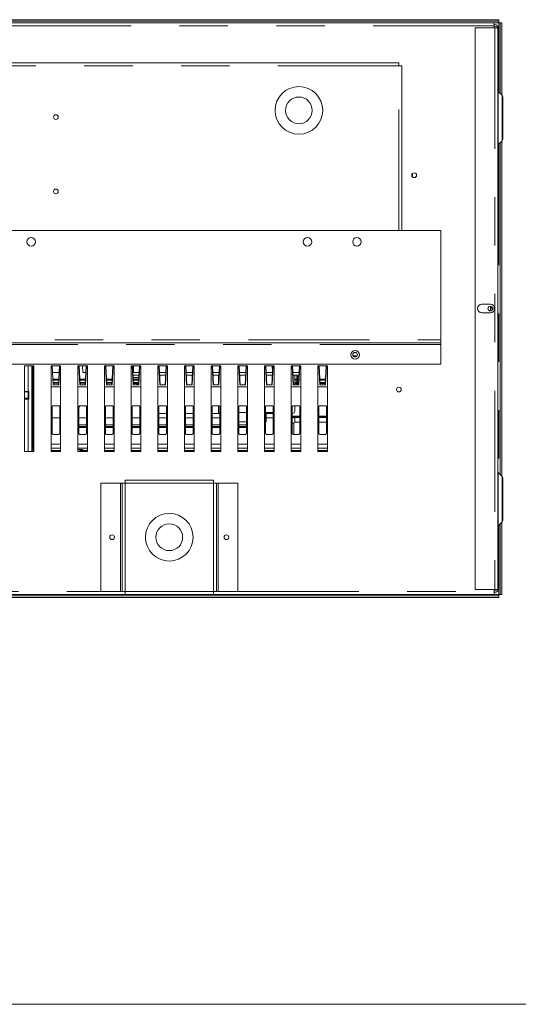
# Model space of a CAD drawing. Units: inches. Extents: x 0.3 to 10.6, y 0.4 to 8.2.
# Drawn here: x 3.9 to 5, y 0.4 to 2.4 of the extents above; entities that cross this region are included whole.
import ezdxf

# ---------------------------------------------------------------- set-up
doc = ezdxf.new("R2010")
doc.units = ezdxf.units.IN
doc.header["$MEASUREMENT"] = 0
doc.linetypes.add('PHANTOM', pattern=[0.5, 0.25, -0.05, 0.05, -0.05, 0.05, -0.05])

msp = doc.modelspace()

# ---------------------------------------------------------------- linework, layer by layer
at = {"color": 7, "linetype": 'Continuous', "lineweight": 15}
for p, q in [((4.9135, 2.4263), (0.9221, 2.4263)), ((4.9135, 2.4231), (0.9221, 2.4231)), ((4.9135, 2.4263), (4.9135, 2.4231)), ((4.9135, 2.42), (4.9135, 2.4231)), ((4.904, 2.42), (0.9316, 2.42)), ((4.9056, 2.4097), (4.8646, 2.4097)), ((4.8646, 2.4097), (4.8646, 1.2491)), ((4.904, 2.4137), (4.904, 2.42)), ((4.9056, 2.416), (4.904, 2.416)), ((4.904, 2.4097), (4.904, 2.4137)), ((4.904, 2.4129), (4.9056, 2.4129)), ((4.9119, 2.4097), (4.9056, 2.4097)), ((4.9119, 2.4097), (4.9119, 1.2491)), ((4.9166, 2.42), (4.9135, 2.42)), ((4.9198, 2.42), (4.9166, 2.42)), ((4.9166, 2.2737), (4.9166, 2.42)), ((4.9198, 2.2705), (4.9198, 2.42)), ((4.7072, 2.3373), (3.0339, 2.3373)), ((4.7072, 2.331), (4.7072, 2.3373)), ((4.7135, 2.331), (4.7072, 2.331)), ((4.7135, 1.9908), (4.7135, 2.331)), ((4.9202, 2.27), (4.9121, 2.2782)), ((4.9121, 2.1681), (4.9202, 2.1762)), ((4.9166, 1.4863), (4.9166, 2.1726)), ((4.9198, 1.4831), (4.9198, 2.1757)), ((4.7938, 1.9908), (2.8961, 1.9908)), ((4.7938, 1.7649), (4.7938, 1.9908)), ((4.8784, 1.8383), (4.8961, 1.8383)), ((4.8961, 1.8343), (4.8961, 1.8245)), ((4.8999, 1.8275), (4.898, 1.8334)), ((4.904, 1.8254), (4.904, 1.8335)), ((4.8961, 1.8206), (4.8784, 1.8206)), ((2.8961, 1.7586), (4.7938, 1.7586)), ((4.7938, 1.7586), (4.7938, 1.7649)), ((4.7938, 1.7554), (4.7938, 1.7586)), ((4.7938, 1.7145), (4.7938, 1.7554)), ((4.6209, 1.7318), (4.6117, 1.7318)), ((4.6128, 1.731), (4.6204, 1.731)), ((2.8961, 1.7145), (4.7938, 1.7145)), ((3.9335, 1.5341), (3.9335, 1.7113)), ((3.9335, 1.7113), (3.9532, 1.7113)), ((3.9532, 1.7113), (3.9532, 1.5341)), ((3.9887, 1.5341), (3.9887, 1.7113)), ((3.9887, 1.7113), (4.0083, 1.7113)), ((3.9927, 1.6719), (3.9907, 1.7113)), ((3.9911, 1.7113), (3.9932, 1.6719)), ((4.0038, 1.6719), (4.0059, 1.7113)), ((4.0063, 1.7113), (4.0043, 1.6719)), ((4.0083, 1.7113), (4.0083, 1.5341)), ((4.0438, 1.5341), (4.0438, 1.7113)), ((4.0438, 1.7113), (4.0635, 1.7113)), ((4.0478, 1.6719), (4.0458, 1.7113)), ((4.0463, 1.7113), (4.0483, 1.6719)), ((4.0538, 1.7113), (4.054, 1.6975)), ((4.059, 1.6719), (4.061, 1.7113)), ((4.0614, 1.7113), (4.0594, 1.6719)), ((4.0635, 1.7113), (4.0635, 1.5341)), ((4.0989, 1.5341), (4.0989, 1.7113)), ((4.0989, 1.7113), (4.1186, 1.7113)), ((4.1029, 1.6719), (4.1009, 1.7113)), ((4.1014, 1.7113), (4.1034, 1.6719)), ((4.1141, 1.6719), (4.1161, 1.7113)), ((4.1166, 1.7113), (4.1146, 1.6719)), ((4.1186, 1.7113), (4.1186, 1.5341)), ((4.154, 1.5341), (4.154, 1.7113)), ((4.154, 1.7113), (4.1737, 1.7113)), ((4.158, 1.6719), (4.156, 1.7113)), ((4.1565, 1.7113), (4.1585, 1.6719)), ((4.1587, 1.6975), (4.159, 1.7113)), ((4.1692, 1.6719), (4.1712, 1.7113)), ((4.1717, 1.7113), (4.1697, 1.6719)), ((4.1737, 1.7113), (4.1737, 1.5341)), ((4.2091, 1.5341), (4.2091, 1.7113)), ((4.2091, 1.7113), (4.2288, 1.7113)), ((4.2131, 1.6719), (4.2112, 1.7113)), ((4.2116, 1.7113), (4.2136, 1.6719)), ((4.2243, 1.6719), (4.2263, 1.7113)), ((4.2268, 1.7113), (4.2248, 1.6719)), ((4.2288, 1.7113), (4.2288, 1.5341)), ((4.2642, 1.5341), (4.2642, 1.7113)), ((4.2642, 1.7113), (4.2839, 1.7113)), ((4.2683, 1.6719), (4.2663, 1.7113)), ((4.2667, 1.7113), (4.2688, 1.6719)), ((4.2794, 1.6719), (4.2815, 1.7113)), ((4.2819, 1.7113), (4.2799, 1.6719)), ((4.2839, 1.7113), (4.2839, 1.5341)), ((4.3194, 1.5341), (4.3194, 1.7113)), ((4.3194, 1.7113), (4.3391, 1.7113)), ((4.3234, 1.6719), (4.3214, 1.7113)), ((4.3218, 1.7113), (4.3239, 1.6719)), ((4.3345, 1.6719), (4.3366, 1.7113)), ((4.337, 1.7113), (4.335, 1.6719)), ((4.3391, 1.7113), (4.3391, 1.5341)), ((4.3745, 1.5341), (4.3745, 1.7113)), ((4.3745, 1.7113), (4.3942, 1.7113)), ((4.3785, 1.6719), (4.3765, 1.7113)), ((4.377, 1.7113), (4.379, 1.6719)), ((4.3897, 1.6719), (4.3917, 1.7113)), ((4.3921, 1.7113), (4.3902, 1.6719)), ((4.3942, 1.7113), (4.3942, 1.5341)), ((4.4296, 1.5341), (4.4296, 1.7113)), ((4.4296, 1.7113), (4.4493, 1.7113)), ((4.4336, 1.6719), (4.4316, 1.7113)), ((4.4321, 1.7113), (4.4341, 1.6719)), ((4.4448, 1.6719), (4.4468, 1.7113)), ((4.445, 1.7059), (4.445, 1.7113)), ((4.4473, 1.7113), (4.4453, 1.6719)), ((4.4493, 1.7113), (4.4493, 1.5341)), ((4.4847, 1.5341), (4.4847, 1.7113)), ((4.4847, 1.7113), (4.5044, 1.7113)), ((4.4887, 1.6719), (4.4867, 1.7113)), ((4.4872, 1.7113), (4.4892, 1.6719)), ((4.4872, 1.7112), (4.4991, 1.7112)), ((4.4991, 1.7112), (4.5019, 1.7112)), ((4.4999, 1.6719), (4.5019, 1.7113)), ((4.5024, 1.7113), (4.5004, 1.6719)), ((4.5044, 1.7113), (4.5044, 1.5341)), ((4.5398, 1.5341), (4.5398, 1.7113)), ((4.5398, 1.7113), (4.5595, 1.7113)), ((4.5439, 1.6719), (4.5419, 1.7113)), ((4.5423, 1.7113), (4.5443, 1.6719)), ((4.5423, 1.7112), (4.557, 1.7112)), ((4.555, 1.6719), (4.557, 1.7113)), ((4.5575, 1.7113), (4.5555, 1.6719)), ((4.5595, 1.7113), (4.5595, 1.5341)), ((4.1705, 1.6975), (4.1572, 1.6975)), ((4.1575, 1.6916), (4.1702, 1.6916)), ((4.1685, 1.6869), (4.17, 1.6885)), ((4.2256, 1.6975), (4.2123, 1.6975)), ((4.2126, 1.6916), (4.2253, 1.6916)), ((4.2807, 1.6975), (4.2674, 1.6975)), ((4.2677, 1.6916), (4.2804, 1.6916)), ((4.3359, 1.6975), (4.3226, 1.6975)), ((4.3229, 1.6916), (4.3356, 1.6916)), ((4.3346, 1.6916), (4.3346, 1.6734)), ((4.391, 1.6975), (4.3777, 1.6975)), ((4.378, 1.6916), (4.3907, 1.6916)), ((4.4461, 1.6975), (4.4328, 1.6975)), ((4.4331, 1.6916), (4.4458, 1.6916)), ((4.4465, 1.7059), (4.445, 1.7059)), ((4.5012, 1.6975), (4.4879, 1.6975)), ((4.4882, 1.6916), (4.5009, 1.6916)), ((4.492, 1.6916), (4.492, 1.6719)), ((4.496, 1.6916), (4.496, 1.6719)), ((4.498, 1.6897), (4.5007, 1.687)), ((4.498, 1.6719), (4.498, 1.6897)), ((4.0043, 1.6818), (3.9927, 1.6818)), ((4.0043, 1.6719), (3.9927, 1.6719)), ((3.9929, 1.6768), (4.0041, 1.6768)), ((3.993, 1.6752), (4.004, 1.6752)), ((4.0595, 1.6818), (4.0478, 1.6818)), ((4.0594, 1.6719), (4.0478, 1.6719)), ((4.048, 1.6768), (4.0592, 1.6768)), ((4.0481, 1.6752), (4.0591, 1.6752)), ((4.1146, 1.6818), (4.1029, 1.6818)), ((4.1146, 1.6719), (4.1029, 1.6719)), ((4.1032, 1.6768), (4.1143, 1.6768)), ((4.1032, 1.6752), (4.1142, 1.6752)), ((4.1685, 1.6869), (4.1577, 1.6869)), ((4.1697, 1.6818), (4.158, 1.6818)), ((4.1697, 1.6719), (4.158, 1.6719)), ((4.1583, 1.6768), (4.1694, 1.6768)), ((4.1677, 1.6719), (4.1678, 1.6748)), ((4.1678, 1.6752), (4.1694, 1.6752)), ((4.2248, 1.6719), (4.2131, 1.6719)), ((4.2799, 1.6719), (4.2683, 1.6719)), ((4.335, 1.6719), (4.3234, 1.6719)), ((4.3902, 1.6719), (4.3785, 1.6719)), ((4.4453, 1.6719), (4.4336, 1.6719)), ((4.5004, 1.6719), (4.4887, 1.6719)), ((4.496, 1.6818), (4.492, 1.6818)), ((4.492, 1.6768), (4.496, 1.6768)), ((4.5004, 1.6818), (4.498, 1.6818)), ((4.498, 1.6768), (4.5002, 1.6768)), ((4.5555, 1.6818), (4.5438, 1.6818)), ((4.5555, 1.6719), (4.5439, 1.6719)), ((4.5441, 1.6768), (4.5553, 1.6768)), ((3.9335, 1.6583), (3.9409, 1.6583)), ((3.9371, 1.6574), (3.9335, 1.6574)), ((3.9412, 1.6572), (3.9391, 1.6572)), ((3.9409, 1.6583), (3.9423, 1.6582)), ((3.9423, 1.6582), (3.9413, 1.6572)), ((3.9413, 1.6572), (3.9413, 1.6433)), ((3.9423, 1.6582), (3.9423, 1.6423)), ((4.0083, 1.668), (3.9887, 1.668)), ((4.0635, 1.668), (4.0438, 1.668)), ((4.1186, 1.668), (4.0989, 1.668)), ((4.1737, 1.668), (4.154, 1.668)), ((4.2288, 1.668), (4.2091, 1.668)), ((4.2839, 1.668), (4.2642, 1.668)), ((4.3391, 1.668), (4.3194, 1.668)), ((4.3942, 1.668), (4.3745, 1.668)), ((4.4493, 1.668), (4.4296, 1.668)), ((4.5044, 1.668), (4.4847, 1.668)), ((4.5595, 1.668), (4.5398, 1.668)), ((3.9413, 1.6443), (3.9335, 1.6443)), ((3.9335, 1.6432), (3.9371, 1.6432)), ((3.9409, 1.6423), (3.9335, 1.6423)), ((3.9391, 1.6433), (3.9412, 1.6433)), ((3.9423, 1.6423), (3.9409, 1.6423)), ((3.9413, 1.6433), (3.9423, 1.6423)), ((3.9926, 1.6286), (4.0044, 1.6286)), ((4.0473, 1.6286), (4.0473, 1.6264)), ((4.0477, 1.6286), (4.0595, 1.6286)), ((4.1028, 1.6286), (4.1146, 1.6286)), ((4.1579, 1.6286), (4.1698, 1.6286)), ((4.2131, 1.6286), (4.2249, 1.6286)), ((4.2682, 1.6286), (4.28, 1.6286)), ((4.3233, 1.6286), (4.3351, 1.6286)), ((4.3346, 1.6286), (4.3346, 1.6129)), ((4.3784, 1.6286), (4.3902, 1.6286)), ((4.4335, 1.6286), (4.4454, 1.6286)), ((4.4887, 1.6286), (4.5005, 1.6286)), ((4.492, 1.6286), (4.492, 1.6178)), ((4.5438, 1.6286), (4.5556, 1.6286)), ((3.9906, 1.5715), (3.9906, 1.6267)), ((4.0064, 1.6267), (4.0064, 1.5715)), ((4.0457, 1.5715), (4.0457, 1.6267)), ((4.0473, 1.6264), (4.0457, 1.6264)), ((4.0615, 1.6267), (4.0615, 1.5715)), ((4.1009, 1.5715), (4.1009, 1.6267)), ((4.1166, 1.6267), (4.1166, 1.5715)), ((4.156, 1.5715), (4.156, 1.6267)), ((4.1717, 1.6267), (4.1717, 1.5715)), ((4.2111, 1.5715), (4.2111, 1.6267)), ((4.2111, 1.6129), (4.2268, 1.6129)), ((4.2268, 1.6267), (4.2268, 1.5715)), ((4.2662, 1.5715), (4.2662, 1.6267)), ((4.2662, 1.6129), (4.282, 1.6129)), ((4.282, 1.6267), (4.282, 1.5715)), ((4.3213, 1.5715), (4.3213, 1.6267)), ((4.3213, 1.6129), (4.3346, 1.6129)), ((4.3346, 1.6129), (4.3371, 1.6129)), ((4.3371, 1.6267), (4.3371, 1.5715)), ((4.3765, 1.5715), (4.3765, 1.6267)), ((4.3765, 1.6149), (4.3922, 1.6149)), ((4.3922, 1.6267), (4.3922, 1.5715)), ((4.4316, 1.5715), (4.4316, 1.6267)), ((4.4316, 1.6149), (4.4473, 1.6149)), ((4.433, 1.6149), (4.433, 1.5952)), ((4.433, 1.6129), (4.4473, 1.6129)), ((4.4473, 1.6267), (4.4473, 1.5715)), ((4.4867, 1.5715), (4.4867, 1.6267)), ((4.5024, 1.6267), (4.5024, 1.5715)), ((4.5418, 1.5715), (4.5418, 1.6267)), ((4.5576, 1.6267), (4.5576, 1.5715)), ((4.0064, 1.6039), (3.9906, 1.6039)), ((4.0615, 1.6039), (4.0457, 1.6039)), ((4.1166, 1.6039), (4.1009, 1.6039)), ((4.1717, 1.6039), (4.156, 1.6039)), ((4.2268, 1.6039), (4.2111, 1.6039)), ((4.282, 1.6039), (4.2662, 1.6039)), ((4.3371, 1.6039), (4.3213, 1.6039)), ((4.3765, 1.5952), (4.3922, 1.5952)), ((4.4316, 1.5952), (4.433, 1.5952)), ((4.4473, 1.6039), (4.433, 1.6039)), ((4.4922, 1.6044), (4.5024, 1.6044)), ((4.5418, 1.6044), (4.5576, 1.6044)), ((4.0044, 1.5696), (3.9926, 1.5696)), ((4.0595, 1.5696), (4.0477, 1.5696)), ((4.1146, 1.5696), (4.1028, 1.5696)), ((4.1698, 1.5696), (4.1579, 1.5696)), ((4.2249, 1.5696), (4.2131, 1.5696)), ((4.28, 1.5696), (4.2682, 1.5696)), ((4.3351, 1.5696), (4.3233, 1.5696)), ((4.3902, 1.5696), (4.3784, 1.5696)), ((4.4454, 1.5696), (4.4335, 1.5696)), ((4.5005, 1.5696), (4.4887, 1.5696)), ((4.5556, 1.5696), (4.5438, 1.5696)), ((3.9532, 1.5341), (3.9335, 1.5341)), ((4.0083, 1.5341), (3.9887, 1.5341)), ((4.0438, 1.538), (4.0484, 1.538)), ((4.0635, 1.5341), (4.0438, 1.5341)), ((4.1186, 1.5341), (4.0989, 1.5341)), ((4.1737, 1.5341), (4.154, 1.5341)), ((4.2288, 1.5341), (4.2091, 1.5341)), ((4.2839, 1.5341), (4.2642, 1.5341)), ((4.3391, 1.5341), (4.3194, 1.5341)), ((4.3942, 1.5341), (4.3745, 1.5341)), ((4.4493, 1.5341), (4.4296, 1.5341)), ((4.5044, 1.5341), (4.4847, 1.5341)), ((4.5595, 1.5341), (4.5398, 1.5341)), ((4.9202, 1.4826), (4.9121, 1.4908)), ((4.132, 1.4688), (4.091, 1.4688)), ((4.091, 1.2452), (4.091, 1.4688)), ((4.1351, 1.4688), (4.132, 1.4688)), ((4.1351, 1.2452), (4.1351, 1.4688)), ((4.1414, 1.4688), (4.1351, 1.4688)), ((4.1414, 1.4751), (4.3241, 1.4751)), ((4.1414, 1.4688), (4.1414, 1.4751)), ((4.3241, 1.4688), (4.3241, 1.4751)), ((4.3304, 1.4688), (4.3241, 1.4688)), ((4.3304, 1.2452), (4.3304, 1.4688)), ((4.3335, 1.4688), (4.3304, 1.4688)), ((4.3745, 1.4688), (4.3335, 1.4688)), ((4.3745, 1.2452), (4.3745, 1.4688)), ((4.9121, 1.3807), (4.9202, 1.3888)), ((4.9166, 1.2389), (4.9166, 1.3852)), ((4.9198, 1.2389), (4.9198, 1.3883)), ((4.132, 1.2452), (4.091, 1.2452)), ((4.1351, 1.2452), (4.132, 1.2452)), ((4.1414, 1.2452), (4.1351, 1.2452)), ((4.1414, 1.2452), (4.1414, 1.2389)), ((4.3241, 1.2452), (4.3241, 1.2389)), ((4.3304, 1.2452), (4.3241, 1.2452)), ((4.3335, 1.2452), (4.3304, 1.2452)), ((4.3745, 1.2452), (4.3335, 1.2452)), ((4.8646, 1.2491), (4.9056, 1.2491)), ((4.904, 1.2452), (4.904, 1.2491)), ((4.9056, 1.246), (4.904, 1.246)), ((4.904, 1.2389), (4.904, 1.2452)), ((4.904, 1.2428), (4.9056, 1.2428)), ((4.9056, 1.2491), (4.9119, 1.2491)), ((2.6166, 1.2357), (4.9135, 1.2357)), ((2.6166, 1.2326), (4.9135, 1.2326)), ((2.7209, 1.2389), (4.1414, 1.2389)), ((4.3241, 1.2389), (4.1414, 1.2389)), ((4.3241, 1.2389), (4.904, 1.2389)), ((4.9135, 1.2389), (4.9166, 1.2389)), ((4.9135, 1.2357), (4.9135, 1.2389)), ((4.9135, 1.2326), (4.9135, 1.2357)), ((4.9198, 1.2389), (4.9166, 1.2389))]:
    msp.add_line(p, q, dxfattribs=at)
at = {"color": 8, "linetype": 'PHANTOM', "lineweight": 0}
for p, q in [((4.904, 2.4137), (0.9316, 2.4137)), ((4.904, 2.42), (4.9135, 2.42)), ((4.9056, 2.4097), (4.9056, 1.2491)), ((4.9135, 2.42), (4.9135, 2.2768)), ((4.7072, 2.331), (3.0339, 2.331)), ((4.7072, 1.9908), (4.7072, 2.331)), ((4.9121, 2.2782), (4.9121, 2.1681)), ((4.9202, 2.1762), (4.9202, 2.27)), ((4.9135, 2.1694), (4.9135, 1.4894)), ((4.735, 2.1018), (4.735, 2.1082)), ((4.7352, 2.1085), (4.7352, 2.1015)), ((2.8961, 1.7649), (4.7938, 1.7649)), ((4.7938, 1.7554), (2.8961, 1.7554)), ((3.9409, 1.6583), (3.9409, 1.7113)), ((3.9487, 1.7113), (3.9487, 1.5341)), ((3.9491, 1.549), (3.9491, 1.7113)), ((3.9511, 1.7113), (3.9511, 1.549)), ((4.4994, 1.7113), (4.4991, 1.7112)), ((3.9926, 1.6837), (4.0044, 1.6837)), ((3.9929, 1.6767), (4.0041, 1.6767)), ((3.9929, 1.6763), (4.0041, 1.6763)), ((4.0477, 1.6837), (4.0596, 1.6837)), ((4.048, 1.6767), (4.0592, 1.6767)), ((4.0481, 1.6764), (4.0592, 1.6764)), ((4.1028, 1.6837), (4.1147, 1.6837)), ((4.1032, 1.6767), (4.1143, 1.6767)), ((4.1032, 1.6764), (4.1143, 1.6764)), ((4.1579, 1.6837), (4.1698, 1.6837)), ((4.1658, 1.6748), (4.1584, 1.6748)), ((4.1657, 1.6719), (4.1658, 1.6748)), ((4.1686, 1.6764), (4.1694, 1.6764)), ((4.1694, 1.6767), (4.1694, 1.6767)), ((4.492, 1.6837), (4.496, 1.6837)), ((4.492, 1.6767), (4.496, 1.6767)), ((4.492, 1.6763), (4.496, 1.6763)), ((4.496, 1.6744), (4.492, 1.6744)), ((4.498, 1.6837), (4.5005, 1.6837)), ((4.498, 1.6767), (4.5001, 1.6767)), ((4.498, 1.6763), (4.5001, 1.6763)), ((4.5, 1.6744), (4.498, 1.6744)), ((4.5437, 1.6837), (4.5556, 1.6837)), ((4.5441, 1.6767), (4.5553, 1.6767)), ((4.5441, 1.6763), (4.5552, 1.6763)), ((4.5551, 1.6744), (4.5442, 1.6744)), ((3.9409, 1.5341), (3.9409, 1.6423)), ((4.4913, 1.6053), (4.4913, 1.6073)), ((4.4913, 1.6073), (4.5024, 1.6073)), ((4.5418, 1.6073), (4.5576, 1.6073)), ((4.0457, 1.5892), (4.0615, 1.5892)), ((4.1009, 1.5892), (4.1166, 1.5892)), ((4.156, 1.5892), (4.1717, 1.5892)), ((4.2111, 1.5892), (4.2268, 1.5892)), ((4.2662, 1.5892), (4.282, 1.5892)), ((4.3213, 1.5892), (4.3371, 1.5892)), ((4.3765, 1.5892), (4.3922, 1.5892)), ((4.4867, 1.5926), (4.4902, 1.5926)), ((4.4902, 1.5926), (4.4902, 1.5696)), ((4.4913, 1.6053), (4.4922, 1.6044)), ((4.5024, 1.6053), (4.4913, 1.6053)), ((4.4922, 1.6044), (4.4922, 1.5946)), ((4.4922, 1.5946), (4.5024, 1.5946)), ((4.5576, 1.6053), (4.5418, 1.6053)), ((4.5418, 1.5946), (4.5576, 1.5946)), ((4.0457, 1.5855), (4.0615, 1.5855)), ((4.0615, 1.5836), (4.0457, 1.5836)), ((4.1009, 1.5855), (4.1166, 1.5855)), ((4.1166, 1.5836), (4.1009, 1.5836)), ((4.156, 1.5855), (4.1717, 1.5855)), ((4.1717, 1.5836), (4.156, 1.5836)), ((4.2111, 1.5855), (4.2268, 1.5855)), ((4.2268, 1.5836), (4.2111, 1.5836)), ((4.2662, 1.5855), (4.282, 1.5855)), ((4.282, 1.5836), (4.2662, 1.5836)), ((4.3213, 1.5855), (4.3371, 1.5855)), ((4.3371, 1.5836), (4.3213, 1.5836)), ((4.3765, 1.5855), (4.3922, 1.5855)), ((4.3922, 1.5836), (4.3765, 1.5836)), ((3.9511, 1.549), (3.9491, 1.549)), ((3.9511, 1.549), (3.9532, 1.549)), ((3.9887, 1.549), (4.0083, 1.549)), ((4.0438, 1.549), (4.0635, 1.549)), ((4.0989, 1.549), (4.1186, 1.549)), ((4.154, 1.549), (4.1737, 1.549)), ((4.2091, 1.549), (4.2288, 1.549)), ((4.2642, 1.549), (4.2839, 1.549)), ((4.3194, 1.549), (4.3391, 1.549)), ((4.3745, 1.549), (4.3942, 1.549)), ((4.4296, 1.549), (4.4493, 1.549)), ((4.4847, 1.549), (4.5044, 1.549)), ((4.5398, 1.549), (4.5595, 1.549)), ((3.9532, 1.5352), (3.9493, 1.5392)), ((3.9512, 1.5411), (3.9532, 1.5411)), ((3.9512, 1.5411), (3.9532, 1.5391)), ((3.9887, 1.5411), (4.0083, 1.5411)), ((3.9887, 1.5363), (4.0083, 1.5363)), ((3.9887, 1.5344), (4.0083, 1.5344)), ((4.0438, 1.5411), (4.0635, 1.5411)), ((4.0484, 1.538), (4.048, 1.536)), ((4.052, 1.536), (4.048, 1.536)), ((4.048, 1.536), (4.048, 1.5341)), ((4.052, 1.536), (4.052, 1.5341)), ((4.0536, 1.5344), (4.052, 1.536)), ((4.0536, 1.5341), (4.0536, 1.5344)), ((4.0536, 1.5344), (4.0542, 1.5344)), ((4.0539, 1.5379), (4.0556, 1.5363)), ((4.0556, 1.5363), (4.0635, 1.5363)), ((4.0635, 1.5344), (4.0556, 1.5344)), ((4.0556, 1.5341), (4.0556, 1.5344)), ((4.0989, 1.5411), (4.1186, 1.5411)), ((4.0989, 1.5363), (4.1186, 1.5363)), ((4.1186, 1.5344), (4.0989, 1.5344)), ((4.154, 1.5411), (4.1737, 1.5411)), ((4.154, 1.5363), (4.1737, 1.5363)), ((4.1737, 1.5344), (4.154, 1.5344)), ((4.2091, 1.5411), (4.2288, 1.5411)), ((4.2091, 1.5363), (4.2288, 1.5363)), ((4.2288, 1.5344), (4.2091, 1.5344)), ((4.2642, 1.5411), (4.2839, 1.5411)), ((4.2642, 1.5363), (4.2839, 1.5363)), ((4.2839, 1.5344), (4.2642, 1.5344)), ((4.3194, 1.5411), (4.3391, 1.5411)), ((4.3194, 1.5363), (4.3391, 1.5363)), ((4.3391, 1.5344), (4.3194, 1.5344)), ((4.3745, 1.5411), (4.3942, 1.5411)), ((4.3745, 1.5363), (4.3942, 1.5363)), ((4.3942, 1.5344), (4.3745, 1.5344)), ((4.4296, 1.5411), (4.4493, 1.5411)), ((4.4296, 1.5363), (4.4493, 1.5363)), ((4.4493, 1.5344), (4.4296, 1.5344)), ((4.4847, 1.5411), (4.5044, 1.5411)), ((4.4847, 1.5363), (4.5044, 1.5363)), ((4.5044, 1.5344), (4.4847, 1.5344)), ((4.5398, 1.5411), (4.5595, 1.5411)), ((4.5398, 1.5363), (4.5595, 1.5363)), ((4.5595, 1.5344), (4.5398, 1.5344)), ((4.9121, 1.4908), (4.9121, 1.3807)), ((4.132, 1.2452), (4.132, 1.4688)), ((4.1414, 1.2452), (4.1414, 1.4688)), ((4.1414, 1.4688), (4.3241, 1.4688)), ((4.3241, 1.2452), (4.3241, 1.4688)), ((4.3335, 1.2452), (4.3335, 1.4688)), ((4.9202, 1.3888), (4.9202, 1.4826)), ((4.9135, 1.382), (4.9135, 1.2389)), ((2.7209, 1.2452), (4.091, 1.2452)), ((4.3241, 1.2452), (4.1414, 1.2452)), ((4.3745, 1.2452), (4.904, 1.2452)), ((4.9135, 1.2389), (4.904, 1.2389))]:
    msp.add_line(p, q, dxfattribs=at)
at = {"color": 7, "linetype": 'Continuous', "lineweight": 0}
msp.add_line((10.6299, 0.3921), (0.3299, 0.3921), dxfattribs=at)
at = {"color": 7, "linetype": 'Continuous', "lineweight": 15}
for centre, radius in [((4.5005, 2.2389), 0.0492), ((4.5005, 2.2389), 0.0276), ((3.9985, 2.2251), 0.00492), ((4.7387, 2.105), 0.00492), ((3.9985, 2.0715), 0.00492), ((3.9473, 1.9672), 0.00886), ((4.5182, 1.9672), 0.00886), ((4.6205, 1.9672), 0.00886), ((4.8961, 1.8294), 0.00492), ((4.6166, 1.7341), 0.00886), ((4.6166, 1.7341), 0.00492), ((4.7072, 1.6621), 0.00492), ((4.2328, 1.357), 0.0492), ((4.2328, 1.357), 0.0276)]:
    msp.add_circle(centre, radius, dxfattribs=at)
for centre, radius, start, end in [((4.9056, 2.4097), 0.0063, 0, 90), ((4.9056, 2.4097), 0.00315, 0, 90), ((4.9127, 2.2787), 0.000787, 180, 225), ((4.9166, 2.2664), 0.00512, 0, 45), ((4.9166, 2.1798), 0.00512, 315, 0), ((4.9127, 2.1675), 0.000787, 135, 180), ((4.8784, 1.8294), 0.00886, 90, 270), ((4.8961, 1.8294), 0.00886, 270, 90), ((4.1697, 1.6748), 0.00197, 98.3715, 179), ((4.4871, 1.6178), 0.00492, 270, 0), ((4.9127, 1.4913), 0.000787, 180, 225), ((4.9166, 1.479), 0.00512, 0, 45), ((4.9166, 1.3924), 0.00512, 315, 0), ((4.9127, 1.3801), 0.000787, 135, 180), ((4.1146, 1.357), 0.00492, 0, 180), ((4.1146, 1.357), 0.00492, 180, 0), ((4.3509, 1.357), 0.00492, 0, 180), ((4.3509, 1.357), 0.00492, 180, 0), ((4.9056, 1.2491), 0.00315, 270, 0), ((4.9056, 1.2491), 0.0063, 270, 0)]:
    msp.add_arc(centre, radius, start, end, dxfattribs=at)
at = {"color": 8, "linetype": 'PHANTOM', "lineweight": 0}
msp.add_arc((3.9512, 1.5392), 0.00197, 90.0204, 179.9796, dxfattribs=at)
at = {"color": 7, "linetype": 'Continuous', "lineweight": 15}
for points, knots in [([(4.9217, 2.1798), (4.9217, 2.18), (4.9217, 2.1802), (4.9217, 2.1827), (4.9217, 2.1866), (4.9217, 2.1923), (4.9217, 2.1992), (4.9217, 2.207), (4.9217, 2.215), (4.9217, 2.2231), (4.9217, 2.2312), (4.9217, 2.2393), (4.9217, 2.247), (4.9217, 2.254), (4.9217, 2.2596), (4.9217, 2.2636), (4.9217, 2.266), (4.9217, 2.2663), (4.9217, 2.2664)], [0, 0, 0, 0, 0.058258, 0.120006, 0.18432, 0.25, 0.31568, 0.379994, 0.441742, 0.5, 0.558258, 0.620006, 0.68432, 0.75, 0.81568, 0.879994, 0.941742, 1, 1, 1, 1]), ([(4.9, 1.8265), (4.9, 1.8266), (4.9, 1.827), (4.9, 1.8273), (4.9, 1.8275), (4.8999, 1.8275)], [0, 0, 0, 0, 0.097085, 0.533142, 1, 1, 1, 1]), ([(3.9918, 1.6975), (3.9926, 1.6975), (3.9945, 1.6975), (3.9985, 1.6975), (4.0025, 1.6975), (4.0044, 1.6975), (4.0052, 1.6975)], [0, 0, 0, 0, 0.191414, 0.5, 0.808586, 1, 1, 1, 1]), ([(4.054, 1.6975), (4.0542, 1.6975), (4.0546, 1.6975), (4.0569, 1.6975), (4.0593, 1.6975), (4.0603, 1.6975)], [0, 0, 0, 0, 0.358994, 0.717988, 1, 1, 1, 1]), ([(4.1572, 1.6975), (4.1574, 1.6975), (4.1585, 1.6975), (4.1586, 1.6975), (4.1587, 1.6975)], [0, 0, 0, 0, 0.2086609, 1, 1, 1, 1]), ([(3.9391, 1.6572), (3.9391, 1.6572), (3.9391, 1.6573), (3.9389, 1.6573), (3.9386, 1.6573), (3.9382, 1.6574), (3.9378, 1.6574), (3.9374, 1.6574), (3.9371, 1.6574)], [0, 0, 0, 0, 0.156351, 0.292639, 0.504188, 0.633539, 0.759456, 1, 1, 1, 1]), ([(3.9391, 1.6433), (3.9391, 1.6433), (3.9391, 1.6433), (3.9389, 1.6433), (3.9386, 1.6432), (3.9379, 1.6432), (3.9374, 1.6432), (3.9371, 1.6432)], [0, 0, 0, 0, 0.129099, 0.257559, 0.504714, 0.751894, 1, 1, 1, 1]), ([(3.9906, 1.6267), (3.9906, 1.6268), (3.9906, 1.6271), (3.9908, 1.6276), (3.9912, 1.6281), (3.9917, 1.6285), (3.9922, 1.6286), (3.9924, 1.6286), (3.9926, 1.6286)], [0, 0, 0, 0, 0.140267, 0.271833, 0.499966, 0.7281, 0.858197, 1, 1, 1, 1]), ([(4.0044, 1.6286), (4.0046, 1.6286), (4.0048, 1.6286), (4.0053, 1.6285), (4.0058, 1.6281), (4.0062, 1.6276), (4.0064, 1.6271), (4.0064, 1.6268), (4.0064, 1.6267)], [0, 0, 0, 0, 0.1402674, 0.2718327, 0.4999664, 0.7281001, 0.8581967, 1, 1, 1, 1]), ([(4.0457, 1.6267), (4.0458, 1.6268), (4.0458, 1.6271), (4.0459, 1.6276), (4.0463, 1.6281), (4.0468, 1.6285), (4.0473, 1.6286), (4.0476, 1.6286), (4.0477, 1.6286)], [0, 0, 0, 0, 0.140267, 0.271833, 0.499966, 0.7281, 0.858197, 1, 1, 1, 1]), ([(4.0595, 1.6286), (4.0597, 1.6286), (4.06, 1.6286), (4.0604, 1.6285), (4.0609, 1.6281), (4.0613, 1.6276), (4.0615, 1.6271), (4.0615, 1.6268), (4.0615, 1.6267)], [0, 0, 0, 0, 0.140267, 0.271833, 0.499966, 0.7281, 0.858197, 1, 1, 1, 1]), ([(4.1009, 1.6267), (4.1009, 1.6268), (4.1009, 1.6271), (4.101, 1.6276), (4.1014, 1.6281), (4.1019, 1.6285), (4.1024, 1.6286), (4.1027, 1.6286), (4.1028, 1.6286)], [0, 0, 0, 0, 0.140267, 0.271833, 0.499966, 0.7281, 0.858197, 1, 1, 1, 1]), ([(4.1146, 1.6286), (4.1148, 1.6286), (4.1151, 1.6286), (4.1156, 1.6285), (4.1161, 1.6281), (4.1164, 1.6276), (4.1166, 1.6271), (4.1166, 1.6268), (4.1166, 1.6267)], [0, 0, 0, 0, 0.140267, 0.271833, 0.499966, 0.7281, 0.858197, 1, 1, 1, 1]), ([(4.156, 1.6267), (4.156, 1.6268), (4.156, 1.6271), (4.1562, 1.6276), (4.1565, 1.6281), (4.157, 1.6285), (4.1575, 1.6286), (4.1578, 1.6286), (4.1579, 1.6286)], [0, 0, 0, 0, 0.140267, 0.271833, 0.499966, 0.7281, 0.858197, 1, 1, 1, 1]), ([(4.1698, 1.6286), (4.1699, 1.6286), (4.1702, 1.6286), (4.1707, 1.6285), (4.1712, 1.6281), (4.1715, 1.6276), (4.1717, 1.6271), (4.1717, 1.6268), (4.1717, 1.6267)], [0, 0, 0, 0, 0.140267, 0.271833, 0.499966, 0.7281, 0.858197, 1, 1, 1, 1]), ([(4.2111, 1.6267), (4.2111, 1.6268), (4.2111, 1.6271), (4.2113, 1.6276), (4.2117, 1.6281), (4.2121, 1.6285), (4.2126, 1.6286), (4.2129, 1.6286), (4.2131, 1.6286)], [0, 0, 0, 0, 0.140267, 0.271833, 0.499966, 0.7281, 0.858197, 1, 1, 1, 1]), ([(4.2249, 1.6286), (4.225, 1.6286), (4.2253, 1.6286), (4.2258, 1.6285), (4.2263, 1.6281), (4.2267, 1.6276), (4.2268, 1.6271), (4.2268, 1.6268), (4.2268, 1.6267)], [0, 0, 0, 0, 0.1402674, 0.2718327, 0.4999664, 0.7281001, 0.8581967, 1, 1, 1, 1]), ([(4.2662, 1.6267), (4.2662, 1.6268), (4.2662, 1.6271), (4.2664, 1.6276), (4.2668, 1.6281), (4.2673, 1.6285), (4.2678, 1.6286), (4.268, 1.6286), (4.2682, 1.6286)], [0, 0, 0, 0, 0.1402674, 0.2718327, 0.4999664, 0.7281001, 0.8581967, 1, 1, 1, 1]), ([(4.28, 1.6286), (4.2801, 1.6286), (4.2804, 1.6286), (4.2809, 1.6285), (4.2814, 1.6281), (4.2818, 1.6276), (4.2819, 1.6271), (4.282, 1.6268), (4.282, 1.6267)], [0, 0, 0, 0, 0.140267, 0.271833, 0.499966, 0.7281, 0.858197, 1, 1, 1, 1]), ([(4.3213, 1.6267), (4.3213, 1.6268), (4.3214, 1.6271), (4.3215, 1.6276), (4.3219, 1.6281), (4.3224, 1.6285), (4.3229, 1.6286), (4.3232, 1.6286), (4.3233, 1.6286)], [0, 0, 0, 0, 0.140267, 0.271833, 0.499966, 0.7281, 0.858197, 1, 1, 1, 1]), ([(4.3351, 1.6286), (4.3353, 1.6286), (4.3355, 1.6286), (4.336, 1.6285), (4.3365, 1.6281), (4.3369, 1.6276), (4.3371, 1.6271), (4.3371, 1.6268), (4.3371, 1.6267)], [0, 0, 0, 0, 0.1402674, 0.2718327, 0.4999664, 0.7281001, 0.8581967, 1, 1, 1, 1]), ([(4.3765, 1.6267), (4.3765, 1.6268), (4.3765, 1.6271), (4.3766, 1.6276), (4.377, 1.6281), (4.3775, 1.6285), (4.378, 1.6286), (4.3783, 1.6286), (4.3784, 1.6286)], [0, 0, 0, 0, 0.140267, 0.271833, 0.499966, 0.7281, 0.858197, 1, 1, 1, 1]), ([(4.3902, 1.6286), (4.3904, 1.6286), (4.3907, 1.6286), (4.3912, 1.6285), (4.3917, 1.6281), (4.392, 1.6276), (4.3922, 1.6271), (4.3922, 1.6268), (4.3922, 1.6267)], [0, 0, 0, 0, 0.140267, 0.271833, 0.499966, 0.7281, 0.858197, 1, 1, 1, 1]), ([(4.4316, 1.6267), (4.4316, 1.6268), (4.4316, 1.6271), (4.4318, 1.6276), (4.4321, 1.6281), (4.4326, 1.6285), (4.4331, 1.6286), (4.4334, 1.6286), (4.4335, 1.6286)], [0, 0, 0, 0, 0.140267, 0.271833, 0.499966, 0.7281, 0.858197, 1, 1, 1, 1]), ([(4.4454, 1.6286), (4.4455, 1.6286), (4.4458, 1.6286), (4.4463, 1.6285), (4.4468, 1.6281), (4.4471, 1.6276), (4.4473, 1.6271), (4.4473, 1.6268), (4.4473, 1.6267)], [0, 0, 0, 0, 0.140267, 0.271833, 0.499966, 0.7281, 0.858197, 1, 1, 1, 1]), ([(4.4867, 1.6267), (4.4867, 1.6268), (4.4867, 1.6271), (4.4869, 1.6276), (4.4872, 1.6281), (4.4877, 1.6285), (4.4882, 1.6286), (4.4885, 1.6286), (4.4887, 1.6286)], [0, 0, 0, 0, 0.140267, 0.271833, 0.499966, 0.7281, 0.858197, 1, 1, 1, 1]), ([(4.5005, 1.6286), (4.5006, 1.6286), (4.5009, 1.6286), (4.5014, 1.6285), (4.5019, 1.6281), (4.5023, 1.6276), (4.5024, 1.6271), (4.5024, 1.6268), (4.5024, 1.6267)], [0, 0, 0, 0, 0.140267, 0.271833, 0.499966, 0.7281, 0.858197, 1, 1, 1, 1]), ([(4.5418, 1.6267), (4.5418, 1.6268), (4.5418, 1.6271), (4.542, 1.6276), (4.5424, 1.6281), (4.5429, 1.6285), (4.5433, 1.6286), (4.5436, 1.6286), (4.5438, 1.6286)], [0, 0, 0, 0, 0.140267, 0.271833, 0.499966, 0.7281, 0.858197, 1, 1, 1, 1]), ([(4.5556, 1.6286), (4.5557, 1.6286), (4.556, 1.6286), (4.5565, 1.6285), (4.557, 1.6281), (4.5574, 1.6276), (4.5575, 1.6271), (4.5575, 1.6268), (4.5576, 1.6267)], [0, 0, 0, 0, 0.1402674, 0.2718327, 0.4999664, 0.7281001, 0.8581967, 1, 1, 1, 1]), ([(3.9926, 1.5696), (3.9924, 1.5696), (3.9922, 1.5696), (3.9917, 1.5698), (3.9912, 1.5701), (3.9908, 1.5706), (3.9906, 1.5711), (3.9906, 1.5714), (3.9906, 1.5715)], [0, 0, 0, 0, 0.140267, 0.271833, 0.499966, 0.7281, 0.858197, 1, 1, 1, 1]), ([(4.0064, 1.5715), (4.0064, 1.5714), (4.0064, 1.5711), (4.0062, 1.5706), (4.0058, 1.5701), (4.0053, 1.5698), (4.0048, 1.5696), (4.0046, 1.5696), (4.0044, 1.5696)], [0, 0, 0, 0, 0.140267, 0.271833, 0.499966, 0.7281, 0.858197, 1, 1, 1, 1]), ([(4.0477, 1.5696), (4.0476, 1.5696), (4.0473, 1.5696), (4.0468, 1.5698), (4.0463, 1.5701), (4.0459, 1.5706), (4.0458, 1.5711), (4.0458, 1.5714), (4.0457, 1.5715)], [0, 0, 0, 0, 0.140267, 0.271833, 0.499966, 0.7281, 0.858197, 1, 1, 1, 1]), ([(4.0615, 1.5715), (4.0615, 1.5714), (4.0615, 1.5711), (4.0613, 1.5706), (4.0609, 1.5701), (4.0604, 1.5698), (4.06, 1.5696), (4.0597, 1.5696), (4.0595, 1.5696)], [0, 0, 0, 0, 0.140267, 0.271833, 0.499966, 0.7281, 0.858197, 1, 1, 1, 1]), ([(4.1028, 1.5696), (4.1027, 1.5696), (4.1024, 1.5696), (4.1019, 1.5698), (4.1014, 1.5701), (4.101, 1.5706), (4.1009, 1.5711), (4.1009, 1.5714), (4.1009, 1.5715)], [0, 0, 0, 0, 0.1402674, 0.2718327, 0.4999664, 0.7281001, 0.8581967, 1, 1, 1, 1]), ([(4.1166, 1.5715), (4.1166, 1.5714), (4.1166, 1.5711), (4.1164, 1.5706), (4.1161, 1.5701), (4.1156, 1.5698), (4.1151, 1.5696), (4.1148, 1.5696), (4.1146, 1.5696)], [0, 0, 0, 0, 0.140267, 0.271833, 0.499966, 0.7281, 0.858197, 1, 1, 1, 1]), ([(4.1579, 1.5696), (4.1578, 1.5696), (4.1575, 1.5696), (4.157, 1.5698), (4.1565, 1.5701), (4.1562, 1.5706), (4.156, 1.5711), (4.156, 1.5714), (4.156, 1.5715)], [0, 0, 0, 0, 0.1402674, 0.2718327, 0.4999664, 0.7281001, 0.8581967, 1, 1, 1, 1]), ([(4.1717, 1.5715), (4.1717, 1.5714), (4.1717, 1.5711), (4.1715, 1.5706), (4.1712, 1.5701), (4.1707, 1.5698), (4.1702, 1.5696), (4.1699, 1.5696), (4.1698, 1.5696)], [0, 0, 0, 0, 0.140267, 0.271833, 0.499966, 0.7281, 0.858197, 1, 1, 1, 1]), ([(4.2131, 1.5696), (4.2129, 1.5696), (4.2126, 1.5696), (4.2121, 1.5698), (4.2117, 1.5701), (4.2113, 1.5706), (4.2111, 1.5711), (4.2111, 1.5714), (4.2111, 1.5715)], [0, 0, 0, 0, 0.140267, 0.271833, 0.499966, 0.7281, 0.858197, 1, 1, 1, 1]), ([(4.2268, 1.5715), (4.2268, 1.5714), (4.2268, 1.5711), (4.2267, 1.5706), (4.2263, 1.5701), (4.2258, 1.5698), (4.2253, 1.5696), (4.225, 1.5696), (4.2249, 1.5696)], [0, 0, 0, 0, 0.140267, 0.271833, 0.499966, 0.7281, 0.858197, 1, 1, 1, 1]), ([(4.2682, 1.5696), (4.268, 1.5696), (4.2678, 1.5696), (4.2673, 1.5698), (4.2668, 1.5701), (4.2664, 1.5706), (4.2662, 1.5711), (4.2662, 1.5714), (4.2662, 1.5715)], [0, 0, 0, 0, 0.140267, 0.271833, 0.499966, 0.7281, 0.858197, 1, 1, 1, 1]), ([(4.282, 1.5715), (4.282, 1.5714), (4.2819, 1.5711), (4.2818, 1.5706), (4.2814, 1.5701), (4.2809, 1.5698), (4.2804, 1.5696), (4.2801, 1.5696), (4.28, 1.5696)], [0, 0, 0, 0, 0.140267, 0.271833, 0.499966, 0.7281, 0.858197, 1, 1, 1, 1]), ([(4.3233, 1.5696), (4.3232, 1.5696), (4.3229, 1.5696), (4.3224, 1.5698), (4.3219, 1.5701), (4.3215, 1.5706), (4.3214, 1.5711), (4.3213, 1.5714), (4.3213, 1.5715)], [0, 0, 0, 0, 0.140267, 0.271833, 0.499966, 0.7281, 0.858197, 1, 1, 1, 1]), ([(4.3371, 1.5715), (4.3371, 1.5714), (4.3371, 1.5711), (4.3369, 1.5706), (4.3365, 1.5701), (4.336, 1.5698), (4.3355, 1.5696), (4.3353, 1.5696), (4.3351, 1.5696)], [0, 0, 0, 0, 0.140267, 0.271833, 0.499966, 0.7281, 0.858197, 1, 1, 1, 1]), ([(4.3784, 1.5696), (4.3783, 1.5696), (4.378, 1.5696), (4.3775, 1.5698), (4.377, 1.5701), (4.3766, 1.5706), (4.3765, 1.5711), (4.3765, 1.5714), (4.3765, 1.5715)], [0, 0, 0, 0, 0.140267, 0.271833, 0.499966, 0.7281, 0.858197, 1, 1, 1, 1]), ([(4.3922, 1.5715), (4.3922, 1.5714), (4.3922, 1.5711), (4.392, 1.5706), (4.3917, 1.5701), (4.3912, 1.5698), (4.3907, 1.5696), (4.3904, 1.5696), (4.3902, 1.5696)], [0, 0, 0, 0, 0.140267, 0.271833, 0.499966, 0.7281, 0.858197, 1, 1, 1, 1]), ([(4.4335, 1.5696), (4.4334, 1.5696), (4.4331, 1.5696), (4.4326, 1.5698), (4.4321, 1.5701), (4.4318, 1.5706), (4.4316, 1.5711), (4.4316, 1.5714), (4.4316, 1.5715)], [0, 0, 0, 0, 0.140267, 0.271833, 0.499966, 0.7281, 0.858197, 1, 1, 1, 1]), ([(4.4473, 1.5715), (4.4473, 1.5714), (4.4473, 1.5711), (4.4471, 1.5706), (4.4468, 1.5701), (4.4463, 1.5698), (4.4458, 1.5696), (4.4455, 1.5696), (4.4454, 1.5696)], [0, 0, 0, 0, 0.140267, 0.271833, 0.499966, 0.7281, 0.858197, 1, 1, 1, 1]), ([(4.4887, 1.5696), (4.4885, 1.5696), (4.4882, 1.5696), (4.4877, 1.5698), (4.4872, 1.5701), (4.4869, 1.5706), (4.4867, 1.5711), (4.4867, 1.5714), (4.4867, 1.5715)], [0, 0, 0, 0, 0.1402674, 0.2718327, 0.4999664, 0.7281001, 0.8581967, 1, 1, 1, 1]), ([(4.5024, 1.5715), (4.5024, 1.5714), (4.5024, 1.5711), (4.5023, 1.5706), (4.5019, 1.5701), (4.5014, 1.5698), (4.5009, 1.5696), (4.5006, 1.5696), (4.5005, 1.5696)], [0, 0, 0, 0, 0.140267, 0.271833, 0.499966, 0.7281, 0.858197, 1, 1, 1, 1]), ([(4.5438, 1.5696), (4.5436, 1.5696), (4.5433, 1.5696), (4.5429, 1.5698), (4.5424, 1.5701), (4.542, 1.5706), (4.5418, 1.5711), (4.5418, 1.5714), (4.5418, 1.5715)], [0, 0, 0, 0, 0.140267, 0.271833, 0.499966, 0.7281, 0.858197, 1, 1, 1, 1]), ([(4.5576, 1.5715), (4.5575, 1.5714), (4.5575, 1.5711), (4.5574, 1.5706), (4.557, 1.5701), (4.5565, 1.5698), (4.556, 1.5696), (4.5557, 1.5696), (4.5556, 1.5696)], [0, 0, 0, 0, 0.140267, 0.271833, 0.499966, 0.7281, 0.858197, 1, 1, 1, 1]), ([(3.9491, 1.5432), (3.9491, 1.5438), (3.9491, 1.5449), (3.9491, 1.547), (3.9491, 1.5483), (3.9491, 1.549)], [0, 0, 0, 0, 0.35909, 0.680354, 1, 1, 1, 1]), ([(4.0484, 1.538), (4.0489, 1.538), (4.0499, 1.538), (4.052, 1.538), (4.0532, 1.538), (4.0539, 1.5379)], [0, 0, 0, 0, 0.209215, 0.442315, 1, 1, 1, 1]), ([(4.9217, 1.3924), (4.9217, 1.3926), (4.9217, 1.3928), (4.9217, 1.3953), (4.9217, 1.3992), (4.9217, 1.4049), (4.9217, 1.4118), (4.9217, 1.4196), (4.9217, 1.4276), (4.9217, 1.4357), (4.9217, 1.4438), (4.9217, 1.4519), (4.9217, 1.4596), (4.9217, 1.4666), (4.9217, 1.4722), (4.9217, 1.4762), (4.9217, 1.4786), (4.9217, 1.4789), (4.9217, 1.479)], [0, 0, 0, 0, 0.058258, 0.120006, 0.18432, 0.25, 0.31568, 0.379994, 0.441742, 0.5, 0.558258, 0.620006, 0.68432, 0.75, 0.81568, 0.879994, 0.941742, 1, 1, 1, 1])]:
    msp.add_open_spline(points, degree=3, knots=knots, dxfattribs=at)
at = {"color": 8, "linetype": 'PHANTOM', "lineweight": 0}
for points in [[(4.1658, 1.6748), (4.1658, 1.6751), (4.1658, 1.6756), (4.1658, 1.6762), (4.1658, 1.6767), (4.1658, 1.6768), (4.1658, 1.6768)], [(4.0556, 1.5344), (4.0556, 1.5346), (4.0556, 1.5351), (4.0556, 1.5358), (4.0556, 1.5362), (4.0556, 1.5363), (4.0556, 1.5363)]]:
    msp.add_open_spline(points, degree=3, dxfattribs=at)
for points, knots in [([(4.1678, 1.6748), (4.1677, 1.6748), (4.1677, 1.6749), (4.1672, 1.6749), (4.1666, 1.6749), (4.166, 1.6748), (4.1658, 1.6748)], [0, 0, 0, 0, 0.249986, 0.49993, 0.749909, 1, 1, 1, 1]), ([(4.4867, 1.6064), (4.4873, 1.6066), (4.4888, 1.6072), (4.4904, 1.6072), (4.4913, 1.6073)], [0, 0, 0, 0, 0.416855, 1, 1, 1, 1]), ([(4.4913, 1.6053), (4.4905, 1.6053), (4.4889, 1.6052), (4.4874, 1.6046), (4.4867, 1.6044)], [0, 0, 0, 0, 0.513927, 1, 1, 1, 1]), ([(4.4867, 1.6028), (4.487, 1.6031), (4.4886, 1.6042), (4.4906, 1.6043), (4.4922, 1.6044)], [0, 0, 0, 0, 0.20969, 1, 1, 1, 1]), ([(4.4922, 1.5946), (4.492, 1.5945), (4.4915, 1.5945), (4.4908, 1.5941), (4.4904, 1.5935), (4.4903, 1.593), (4.4902, 1.5927), (4.4902, 1.5926)], [0, 0, 0, 0, 0.232036, 0.477255, 0.721402, 0.860521, 1, 1, 1, 1]), ([(3.9511, 1.549), (3.9511, 1.548), (3.9511, 1.5464), (3.9511, 1.5446), (3.9511, 1.5431), (3.9511, 1.542), (3.9512, 1.5413), (3.9512, 1.5412), (3.9512, 1.5411)], [0, 0, 0, 0, 0.2478258, 0.3777239, 0.5112271, 0.7178606, 0.8495882, 1, 1, 1, 1]), ([(3.9493, 1.5392), (3.9492, 1.5393), (3.9492, 1.5397), (3.9491, 1.5413), (3.9491, 1.5428), (3.9491, 1.5432)], [0, 0, 0, 0, 0.417433, 0.833342, 1, 1, 1, 1]), ([(4.052, 1.536), (4.052, 1.5362), (4.0521, 1.5367), (4.0525, 1.5374), (4.0532, 1.5378), (4.0537, 1.5379), (4.0539, 1.5379)], [0, 0, 0, 0, 0.251793, 0.502277, 0.751622, 1, 1, 1, 1])]:
    msp.add_open_spline(points, degree=3, knots=knots, dxfattribs=at)
at = {"color": 7, "linetype": 'Continuous', "lineweight": 15}
msp.add_open_spline([(4.0556, 1.5363), (4.0553, 1.5363), (4.0548, 1.5362), (4.0541, 1.5358), (4.0537, 1.5351), (4.0536, 1.5346), (4.0536, 1.5344)], degree=3, dxfattribs=at)

doc.saveas('drawing.dxf')
